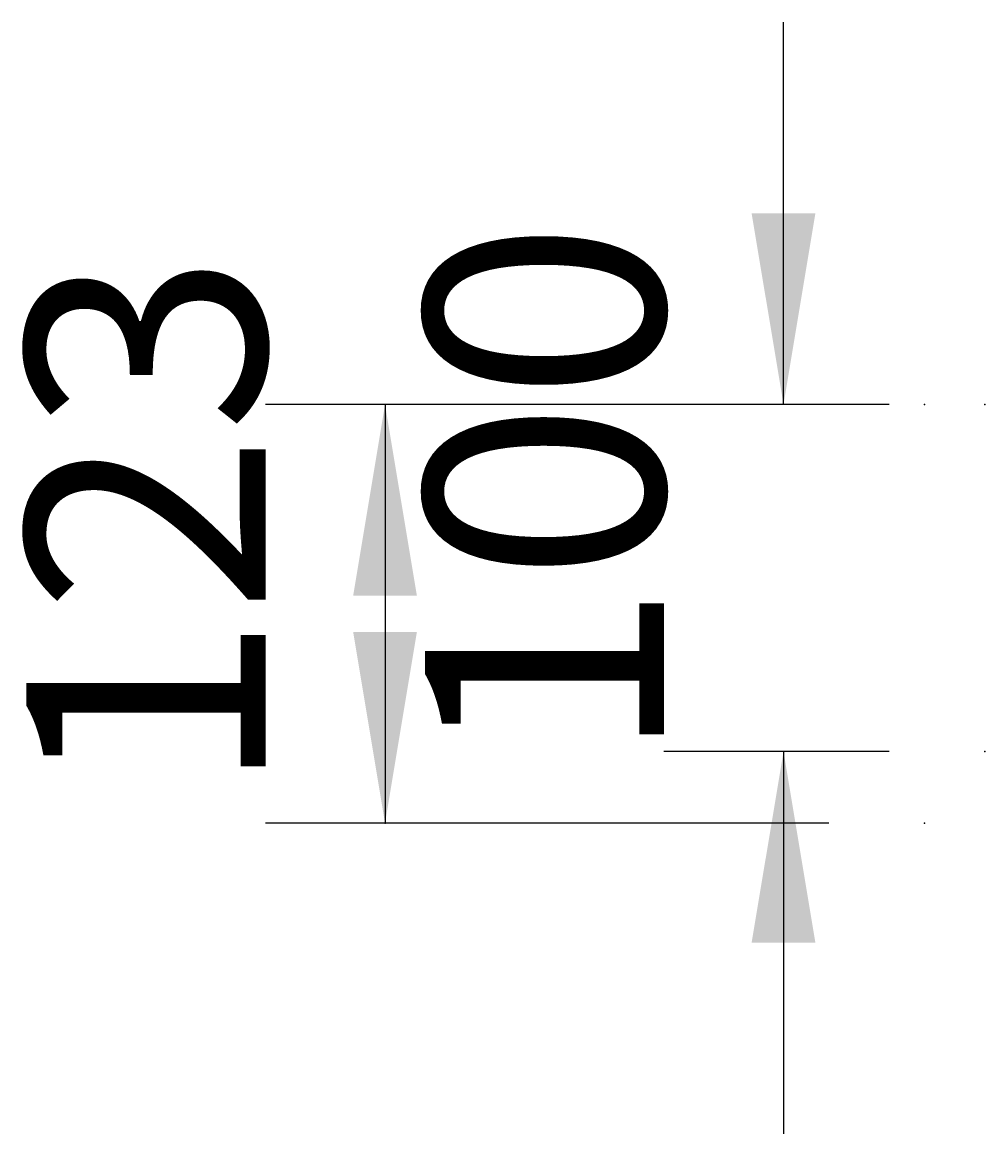
# Model space of a CAD drawing. Extents: x -500 to 3493, y -1003 to 1783.
# Drawn here: x 1571 to 1853, y 333 to 659 of the extents above; entities that cross this region are included whole.
import ezdxf

# ---------------------------------------------------------------- set-up
doc = ezdxf.new("R2010")
doc.units = 0
doc.header["$MEASUREMENT"] = 0
doc.layers.add('LAYER01', color=7, linetype='CONTINUOUS')
doc.dimstyles.get("Standard").update_dxf_attribs({"dimtxt": 0.18, "dimasz": 0.18, "dimexe": 0.18, "dimexo": 0.0625, "dimgap": 0.09, "dimtad": 0, "dimtih": 1, "dimtoh": 1, "dimdec": 4, "dimzin": 0, "dimdsep": 46, "dimtxsty": 'Standard', "dimcen": 0.09, "dimadec": 0, "dimazin": 0, "dimtfac": 1, "dimtdec": 4, "dimtofl": 0, "dimtmove": 0, "dimatfit": 3, "dimfxl": 1, "dimtolj": 1, "dimtzin": 0, "dimarcsym": 0})

# ---------------------------------------------------------------- blocks, each defined once
blk = doc.blocks.new('*D20')
at = {"layer": 'LAYER01', "color": 7}
for p, q in [((1793.811678, 546.893054), (1793.811678, 658.893054)), ((1824.743871, 546.893054), (1758.811678, 546.893054)), ((1824.743871, 445.255043), (1758.811678, 445.255043)), ((1793.811678, 445.255043), (1793.811678, 333.255043))]:
    blk.add_line(p, q, dxfattribs=at)
for p in [(1852.743871, 546.893054), (1793.811678, 445.255043), (1852.743871, 445.255043)]:
    blk.add_point(p, dxfattribs=at)
for points in [[(1784.478718, 602.893054), (1793.811678, 546.893054), (1803.144638, 602.893054)], [(1784.478718, 389.255043), (1793.811678, 445.255043), (1803.144638, 389.255043)]]:
    blk.add_solid(points, dxfattribs=at)
at = {"layer": 'LAYER01', "color": 7, "linetype": 'Continuous'}
blk.add_text('100', height=70, rotation=90, dxfattribs=at).set_placement((1758.811678, 441.890659))
blk = doc.blocks.new('*D28')
at = {"layer": 'LAYER01', "color": 7}
for p, q in [((1807.064213, 546.893054), (1642.125936, 546.893054)), ((1677.125936, 546.893054), (1677.125936, 424.268396)), ((1807.064213, 424.268396), (1642.125936, 424.268396))]:
    blk.add_line(p, q, dxfattribs=at)
for p in [(1835.064213, 546.893054), (1677.125936, 424.268396), (1835.064213, 424.268396)]:
    blk.add_point(p, dxfattribs=at)
for points in [[(1667.792976, 490.893054), (1677.125936, 546.893054), (1686.458896, 490.893054)], [(1667.792976, 480.268396), (1677.125936, 424.268396), (1686.458896, 480.268396)]]:
    blk.add_solid(points, dxfattribs=at)
at = {"layer": 'LAYER01', "color": 7, "linetype": 'Continuous'}
blk.add_text('123', height=70, rotation=90, dxfattribs=at).set_placement((1642.125936, 432.541752))

msp = doc.modelspace()

# ---------------------------------------------------------------- dimensions: what is measured, and where the dimension line sits
at = {"layer": 'LAYER01', "color": 7}
for base, p1, p2, picture, middle in [((1793.811678, 445.255043), (1852.743871, 546.893054), (1852.743871, 445.255043), '*D20', (1723.811678, 492.465282)), ((1677.125936, 424.268396), (1835.064213, 546.893054), (1835.064213, 424.268396), '*D28', (1607.125936, 484.696831))]:
    dim = msp.add_linear_dim(base=base, p1=p1, p2=p2, angle=90, dimstyle='Standard', dxfattribs=at)
    dim.commit()
    dim.dimension.update_dxf_attribs({"geometry": picture, "text_midpoint": middle, "text_rotation": 90})

doc.saveas('drawing.dxf')
